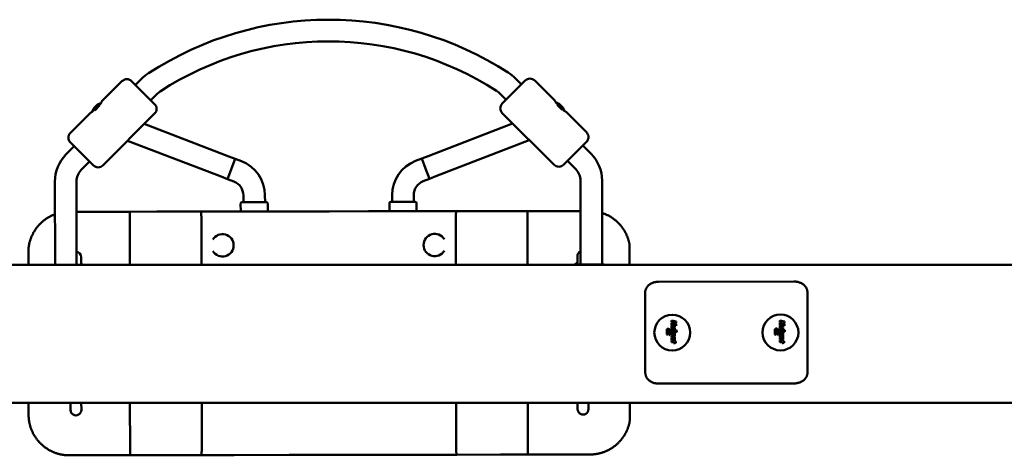
# Model space of a CAD drawing. Extents: x -8794 to -4228, y -2882 to 5867.
# Drawn here: x -6116 to -5388, y 1937 to 2259 of the extents above; entities that cross this region are included whole.
import ezdxf

# ---------------------------------------------------------------- set-up
doc = ezdxf.new("R2010")
doc.units = 0
doc.header["$LTSCALE"] = 30
doc.header["$MEASUREMENT"] = 0
doc.layers.get('0').update_dxf_attribs({"linetype": 'CONTINUOUS'})
doc.layers.add('Viditelná (ISO)', color=7, linetype='CONTINUOUS', lineweight=50)

# ---------------------------------------------------------------- blocks, each defined once
blk = doc.blocks.new('A$C684939C7')
at = {"layer": 'Viditelná (ISO)'}
for p, q in [((1215.11, 898.82), (1200.28, 883.94)), ((1222.18, 898.83), (1239.18, 881.88)), ((1225.01, 896), (1229.36, 900.36)), ((1496.32, 882.27), (1513.27, 899.26)), ((1506.09, 900.77), (1510.44, 896.43)), ((1535.21, 884.45), (1520.34, 899.27)), ((1236.34, 884.71), (1240.69, 889.06)), ((1494.79, 889.44), (1499.15, 885.1)), ((1193.08, 876.08), (1199.65, 882.67)), ((1197.72, 881.88), (1197.71, 881.87)), ((1535.85, 883.17), (1542.43, 876.61)), ((1536.91, 881.34), (1540.6, 877.66)), ((1537.79, 882.38), (1537.78, 882.39)), ((1539.3, 881.34), (1539.29, 881.33)), ((1191.81, 875.45), (1176.98, 860.58)), ((1193.88, 878.03), (1193.87, 878.02)), ((1194.91, 879.54), (1194.93, 879.53)), ((1194.92, 877.15), (1198.59, 880.83)), ((1195.32, 879.92), (1195.56, 879.72)), ((1196.13, 880.28), (1195.46, 879.61)), ((1195.82, 880.42), (1196.02, 880.18)), ((1196.2, 880.83), (1196.21, 880.81)), ((1239.19, 874.81), (1201.06, 836.57)), ((1534.57, 837.07), (1496.33, 875.2)), ((1540.05, 880.13), (1539.38, 880.8)), ((1539.68, 880.93), (1539.48, 880.69)), ((1540.18, 880.43), (1539.94, 880.23)), ((1540.59, 880.06), (1540.58, 880.04)), ((1541.64, 878.54), (1541.63, 878.55)), ((1558.58, 861.15), (1543.71, 875.97)), ((1294.19, 843.22), (1231.63, 867.23)), ((1503.92, 867.64), (1441.43, 843.44)), ((1193.99, 836.56), (1176.99, 853.5)), ((1219.27, 854.83), (1288.46, 828.28)), ((1447.2, 828.52), (1516.31, 855.28)), ((1558.59, 854.08), (1541.65, 837.08)), ((1173.67, 844.51), (1179.83, 850.68)), ((1561.94, 845.09), (1555.77, 851.24)), ((1185, 833.21), (1191.16, 839.38)), ((1293.12, 826.49), (1298.86, 841.43)), ((1293.12, 826.49), (1298.86, 841.43)), ((1298.86, 841.43), (1294.19, 843.22)), ((1303.52, 839.64), (1298.86, 841.43)), ((1432.1, 839.83), (1436.76, 841.64)), ((1436.76, 841.64), (1441.43, 843.44)), ((1436.76, 841.64), (1439.65, 834.18)), ((1550.64, 833.76), (1544.47, 839.91)), ((1439.65, 834.18), (1442.54, 826.71)), ((1165.59, 763.08), (1165.5, 824.7)), ((1181.59, 763.08), (1181.5, 824.72)), ((1293.12, 826.49), (1288.46, 828.28)), ((1297.79, 824.7), (1293.12, 826.49)), ((1437.88, 824.91), (1442.54, 826.71)), ((1442.54, 826.72), (1447.2, 828.52)), ((1554.26, 763.26), (1554.17, 825.28)), ((1570.26, 763.28), (1570.17, 825.3)), ((1302.86, 808.48), (1302.87, 802.48)), ((1303.86, 809.48), (1321.86, 809.51)), ((1304.86, 809.49), (1304.85, 814.45)), ((1320.86, 809.51), (1320.85, 814.47)), ((1322.86, 808.51), (1322.87, 802.51)), ((1412.86, 808.65), (1412.87, 802.65)), ((1413.86, 809.65), (1431.86, 809.68)), ((1414.86, 809.65), (1414.85, 814.61)), ((1430.86, 809.67), (1430.85, 814.64)), ((1432.86, 808.68), (1432.87, 802.68)), ((1181.53, 802.3), (1220.76, 802.36)), ((1220.76, 802.36), (1240.92, 802.39)), ((1240.92, 802.39), (1273.18, 802.44)), ((1297.81, 802.48), (1273.18, 802.44)), ((1338.42, 802.54), (1297.81, 802.48)), ((1338.42, 802.54), (1367.42, 802.58)), ((1367.42, 802.58), (1367.87, 802.58)), ((1367.87, 802.58), (1368.31, 802.58)), ((1368.31, 802.58), (1397.32, 802.62)), ((1437.92, 802.68), (1397.32, 802.62)), ((1462.56, 802.72), (1437.92, 802.68)), ((1462.56, 802.72), (1494.81, 802.77)), ((1494.81, 802.77), (1514.97, 802.8)), ((1514.97, 802.8), (1554.2, 802.86)), ((1220.83, 797.36), (1220.88, 763.08)), ((1273.84, 797.44), (1273.89, 763.08)), ((1461.92, 797.72), (1461.97, 763.08)), ((1514.92, 797.8), (1514.97, 763.08)), ((1145.88, 772.25), (1145.89, 763.08)), ((1590.41, 777.7), (1590.43, 763.08)), ((1184.89, 763.08), (1184.88, 768.81)), ((1551.88, 769.36), (1551.89, 763.08)), ((1368.01, 763.08), (218.06, 763.08)), ((1368.01, 763.08), (2517.96, 763.08)), ((1571.26, 763.28), (1553.26, 763.26)), ((1711.95, 750.75), (1611.95, 750.6)), ((1602.05, 683.49), (1601.96, 742.37)), ((1721.96, 742.55), (1722.05, 683.67)), ((1625, 721.19), (1621.44, 721.9)), ((1621.44, 721.7), (1621.44, 721.9)), ((1621.44, 720.63), (1621.44, 721.7)), ((1625, 721.19), (1625, 720.99)), ((1625, 720.99), (1625, 719.92)), ((1705, 721.31), (1701.44, 722.02)), ((1701.44, 721.82), (1701.44, 722.02)), ((1701.44, 720.75), (1701.44, 721.82)), ((1705, 721.31), (1705, 721.11)), ((1705, 721.11), (1705, 720.04)), ((1617.96, 711.46), (1617.95, 714.11)), ((1617.95, 714.11), (1619.66, 712.71)), ((1617.97, 714.15), (1618.77, 713.99)), ((1618.13, 715.59), (1618.07, 715.5)), ((1618.32, 715.76), (1618.13, 715.59)), ((1618.55, 715.85), (1618.32, 715.76)), ((1618.83, 715.88), (1618.55, 715.85)), ((1618.71, 714.26), (1618.72, 714.36)), ((1618.72, 714.22), (1618.71, 714.26)), ((1618.72, 714.36), (1618.75, 714.44)), ((1618.72, 714.18), (1618.72, 714.22)), ((1618.73, 714.13), (1618.72, 714.18)), ((1618.74, 714.09), (1618.73, 714.13)), ((1618.75, 714.04), (1618.74, 714.09)), ((1618.75, 714.44), (1618.79, 714.5)), ((1618.77, 713.99), (1618.75, 714.04)), ((1618.79, 714.5), (1618.85, 714.54)), ((1619.19, 715.86), (1618.83, 715.88)), ((1618.85, 714.54), (1618.94, 714.56)), ((1618.94, 714.56), (1619.04, 714.57)), ((1619.04, 714.57), (1619.22, 714.56)), ((1619.52, 715.77), (1619.19, 715.86)), ((1619.22, 714.56), (1619.39, 714.51)), ((1619.39, 714.51), (1619.53, 714.43)), ((1619.8, 715.63), (1619.52, 715.77)), ((1619.53, 714.43), (1619.63, 714.33)), ((1619.63, 714.33), (1619.7, 714.22)), ((1619.68, 713.86), (1619.65, 713.82)), ((1619.65, 713.82), (1620.42, 713.66)), ((1619.66, 712.71), (1619.66, 713.53)), ((1619.66, 713.53), (1620.45, 713.38)), ((1619.69, 713.9), (1619.68, 713.86)), ((1619.7, 713.95), (1619.69, 713.9)), ((1619.7, 714.22), (1619.72, 714.09)), ((1619.71, 713.99), (1619.7, 713.95)), ((1619.72, 714.04), (1619.71, 713.99)), ((1619.72, 714.09), (1619.72, 714.04)), ((1620.05, 715.43), (1619.8, 715.63)), ((1620.26, 715.19), (1620.05, 715.43)), ((1620.4, 714.91), (1620.26, 715.19)), ((1620.49, 714.59), (1620.4, 714.91)), ((1620.42, 713.66), (1620.45, 713.76)), ((1620.45, 713.76), (1620.48, 713.85)), ((1620.48, 713.85), (1620.5, 713.95)), ((1620.52, 714.23), (1620.49, 714.59)), ((1620.5, 713.95), (1620.51, 714.05)), ((1620.51, 714.05), (1620.52, 714.14)), ((1620.52, 714.14), (1620.52, 714.23)), ((1623.06, 720.3), (1621.44, 720.63)), ((1621.44, 719.98), (1623.06, 720.3)), ((1621.44, 718.6), (1621.44, 719.98)), ((1623.36, 719.17), (1621.44, 718.6)), ((1621.45, 716.76), (1621.45, 717.56)), ((1621.45, 714.19), (1621.45, 715.35)), ((1621.45, 715.35), (1625.34, 714.57)), ((1625.34, 713.4), (1621.45, 714.19)), ((1621.55, 718.03), (1621.58, 718.09)), ((1621.65, 716.11), (1621.56, 716.27)), ((1621.58, 718.09), (1621.73, 718.26)), ((1621.85, 715.87), (1621.65, 716.11)), ((1621.73, 718.26), (1621.91, 718.37)), ((1621.78, 713.47), (1622, 713.54)), ((1622.12, 715.7), (1621.85, 715.87)), ((1621.91, 718.37), (1622.13, 718.41)), ((1622, 713.54), (1622.25, 713.57)), ((1622.45, 715.6), (1622.12, 715.7)), ((1622.13, 718.41), (1622.18, 718.41)), ((1622.18, 717.1), (1622.17, 717.04)), ((1622.17, 717.04), (1622.18, 716.98)), ((1622.18, 718.41), (1622.23, 718.4)), ((1622.19, 717.14), (1622.18, 717.1)), ((1622.18, 716.98), (1622.19, 716.92)), ((1622.21, 717.18), (1622.19, 717.14)), ((1622.19, 716.92), (1622.22, 716.87)), ((1622.24, 717.21), (1622.21, 717.18)), ((1622.22, 716.87), (1622.26, 716.82)), ((1622.23, 718.4), (1622.28, 718.4)), ((1622.27, 717.23), (1622.24, 717.21)), ((1622.25, 713.57), (1622.61, 713.54)), ((1622.26, 716.82), (1622.31, 716.79)), ((1622.32, 717.23), (1622.27, 717.23)), ((1622.28, 718.4), (1622.33, 718.39)), ((1622.31, 716.79), (1622.36, 716.77)), ((1622.33, 717.23), (1622.32, 717.23)), ((1622.33, 718.39), (1622.39, 718.38)), ((1622.34, 717.23), (1622.33, 717.23)), ((1622.35, 717.23), (1622.34, 717.23)), ((1622.34, 717.23), (1622.34, 717.23)), ((1622.36, 717.23), (1622.35, 717.23)), ((1623.95, 716.91), (1622.36, 717.23)), ((1622.36, 717.23), (1622.36, 717.23)), ((1622.36, 716.77), (1623.95, 716.45)), ((1622.39, 718.38), (1622.45, 718.37)), ((1622.45, 718.37), (1623.94, 718.07)), ((1623.95, 715.29), (1622.45, 715.6)), ((1622.61, 713.54), (1622.95, 713.47)), ((1625.01, 717.91), (1623.36, 719.17)), ((1623.52, 720.21), (1625.01, 719.21)), ((1625, 719.92), (1623.52, 720.21)), ((1623.94, 718.07), (1623.95, 716.91)), ((1623.95, 716.45), (1623.95, 715.29)), ((1625.01, 719.21), (1625.01, 717.91)), ((1625.34, 714.57), (1625.34, 713.4)), ((1697.96, 711.58), (1697.95, 714.23)), ((1697.95, 714.23), (1699.66, 712.83)), ((1697.97, 714.27), (1698.77, 714.11)), ((1698.13, 715.71), (1698.07, 715.62)), ((1698.32, 715.88), (1698.13, 715.71)), ((1698.55, 715.97), (1698.32, 715.88)), ((1698.83, 716), (1698.55, 715.97)), ((1698.71, 714.38), (1698.72, 714.48)), ((1698.72, 714.34), (1698.71, 714.38)), ((1698.72, 714.48), (1698.75, 714.56)), ((1698.72, 714.3), (1698.72, 714.34)), ((1698.73, 714.25), (1698.72, 714.3)), ((1698.74, 714.2), (1698.73, 714.25)), ((1698.75, 714.16), (1698.74, 714.2)), ((1698.75, 714.56), (1698.79, 714.62)), ((1698.77, 714.11), (1698.75, 714.16)), ((1698.79, 714.62), (1698.85, 714.66)), ((1699.19, 715.98), (1698.83, 716)), ((1698.85, 714.66), (1698.94, 714.68)), ((1698.94, 714.68), (1699.04, 714.69)), ((1699.04, 714.69), (1699.22, 714.68)), ((1699.52, 715.89), (1699.19, 715.98)), ((1699.22, 714.68), (1699.39, 714.63)), ((1699.39, 714.63), (1699.53, 714.55)), ((1699.8, 715.75), (1699.52, 715.89)), ((1699.53, 714.55), (1699.63, 714.45)), ((1699.63, 714.45), (1699.7, 714.34)), ((1699.68, 713.98), (1699.65, 713.94)), ((1699.65, 713.94), (1700.42, 713.78)), ((1699.66, 712.83), (1699.66, 713.65)), ((1699.66, 713.65), (1700.45, 713.49)), ((1699.69, 714.02), (1699.68, 713.98)), ((1699.7, 714.07), (1699.69, 714.02)), ((1699.7, 714.34), (1699.72, 714.21)), ((1699.71, 714.11), (1699.7, 714.07)), ((1699.72, 714.16), (1699.71, 714.11)), ((1699.72, 714.21), (1699.72, 714.16)), ((1700.05, 715.55), (1699.8, 715.75)), ((1700.26, 715.31), (1700.05, 715.55)), ((1700.4, 715.03), (1700.26, 715.31)), ((1700.49, 714.71), (1700.4, 715.03)), ((1700.42, 713.78), (1700.45, 713.88)), ((1700.45, 713.88), (1700.48, 713.97)), ((1700.48, 713.97), (1700.5, 714.07)), ((1700.52, 714.35), (1700.49, 714.71)), ((1700.5, 714.07), (1700.51, 714.16)), ((1700.51, 714.16), (1700.52, 714.26)), ((1700.52, 714.26), (1700.52, 714.35)), ((1703.06, 720.42), (1701.44, 720.75)), ((1701.44, 720.1), (1703.06, 720.42)), ((1701.44, 718.71), (1701.44, 720.1)), ((1703.36, 719.29), (1701.44, 718.71)), ((1701.45, 716.88), (1701.45, 717.68)), ((1701.45, 714.31), (1701.45, 715.47)), ((1701.45, 715.47), (1705.34, 714.69)), ((1705.34, 713.52), (1701.45, 714.31)), ((1701.55, 718.15), (1701.58, 718.21)), ((1701.65, 716.23), (1701.56, 716.39)), ((1701.58, 718.21), (1701.73, 718.38)), ((1701.61, 713.47), (1701.78, 713.59)), ((1701.85, 715.99), (1701.65, 716.23)), ((1701.73, 718.38), (1701.91, 718.49)), ((1701.78, 713.59), (1702, 713.66)), ((1702.12, 715.82), (1701.85, 715.99)), ((1701.91, 718.49), (1702.13, 718.53)), ((1702, 713.66), (1702.25, 713.69)), ((1702.45, 715.72), (1702.12, 715.82)), ((1702.13, 718.53), (1702.18, 718.53)), ((1702.18, 717.22), (1702.17, 717.16)), ((1702.17, 717.16), (1702.18, 717.1)), ((1702.18, 718.53), (1702.23, 718.52)), ((1702.19, 717.26), (1702.18, 717.22)), ((1702.18, 717.1), (1702.19, 717.04)), ((1702.21, 717.3), (1702.19, 717.26)), ((1702.19, 717.04), (1702.22, 716.98)), ((1702.24, 717.33), (1702.21, 717.3)), ((1702.22, 716.98), (1702.26, 716.94)), ((1702.23, 718.52), (1702.28, 718.52)), ((1702.27, 717.35), (1702.24, 717.33)), ((1702.25, 713.69), (1702.61, 713.66)), ((1702.26, 716.94), (1702.31, 716.91)), ((1702.32, 717.35), (1702.27, 717.35)), ((1702.28, 718.52), (1702.33, 718.51)), ((1702.31, 716.91), (1702.36, 716.89)), ((1702.33, 717.35), (1702.32, 717.35)), ((1702.33, 718.51), (1702.39, 718.5)), ((1702.34, 717.35), (1702.33, 717.35)), ((1702.35, 717.35), (1702.34, 717.35)), ((1702.34, 717.35), (1702.34, 717.35)), ((1702.36, 717.35), (1702.35, 717.35)), ((1703.95, 717.03), (1702.36, 717.35)), ((1702.36, 717.35), (1702.36, 717.35)), ((1702.36, 716.89), (1703.95, 716.57)), ((1702.39, 718.5), (1702.45, 718.49)), ((1702.45, 718.49), (1703.94, 718.19)), ((1703.95, 715.41), (1702.45, 715.72)), ((1702.61, 713.66), (1702.95, 713.59)), ((1702.95, 713.59), (1703.25, 713.47)), ((1705.01, 718.03), (1703.36, 719.29)), ((1703.52, 720.33), (1705.01, 719.33)), ((1705, 720.04), (1703.52, 720.33)), ((1703.94, 718.19), (1703.95, 717.03)), ((1703.95, 716.57), (1703.95, 715.41)), ((1705.01, 719.33), (1705.01, 718.03)), ((1705.34, 714.69), (1705.34, 713.52)), ((1618.78, 711.29), (1617.96, 711.46)), ((1620.45, 710.87), (1618.78, 712.23)), ((1618.78, 712.23), (1618.78, 711.29)), ((1620.45, 713.38), (1620.45, 710.87)), ((1621.45, 712.5), (1621.45, 712.96)), ((1621.46, 710.84), (1621.45, 711.99)), ((1621.45, 711.99), (1621.73, 711.94)), ((1623.96, 710.33), (1621.46, 710.84)), ((1621.46, 710.4), (1621.46, 709.25)), ((1623.96, 709.9), (1621.46, 710.4)), ((1621.46, 709.25), (1622.92, 708.95)), ((1621.46, 708.83), (1621.46, 707.68)), ((1622.93, 708.54), (1621.46, 708.83)), ((1621.46, 707.68), (1623.09, 707.35)), ((1621.46, 706.11), (1621.46, 707.07)), ((1621.46, 707.07), (1623.17, 706.72)), ((1621.62, 712.08), (1621.54, 712.2)), ((1621.57, 713.31), (1621.61, 713.35)), ((1621.61, 713.35), (1621.78, 713.47)), ((1621.73, 711.94), (1621.62, 712.08)), ((1622.17, 712.15), (1622.18, 712.22)), ((1622.19, 712.05), (1622.17, 712.15)), ((1622.18, 712.22), (1622.2, 712.27)), ((1622.27, 711.95), (1622.19, 712.05)), ((1622.2, 712.27), (1622.24, 712.31)), ((1622.24, 712.31), (1622.3, 712.34)), ((1622.4, 711.86), (1622.27, 711.95)), ((1622.3, 712.34), (1622.38, 712.36)), ((1622.38, 712.36), (1622.46, 712.37)), ((1622.57, 711.79), (1622.4, 711.86)), ((1622.46, 712.37), (1622.67, 712.35)), ((1622.75, 711.75), (1622.57, 711.79)), ((1622.67, 712.35), (1622.85, 712.31)), ((1622.96, 711.73), (1622.75, 711.75)), ((1622.85, 712.31), (1623.01, 712.24)), ((1622.92, 708.95), (1623, 708.93)), ((1622.94, 708.54), (1622.93, 708.54)), ((1622.95, 708.53), (1622.94, 708.54)), ((1622.95, 713.47), (1623.25, 713.35)), ((1622.96, 708.53), (1622.95, 708.53)), ((1623.04, 711.74), (1622.96, 711.73)), ((1622.99, 708.53), (1622.96, 708.53)), ((1623.01, 708.52), (1622.99, 708.53)), ((1623, 708.93), (1623.06, 708.91)), ((1623.01, 712.24), (1623.14, 712.15)), ((1623.02, 708.52), (1623.01, 708.52)), ((1623.06, 708.53), (1623.02, 708.52)), ((1623.12, 711.76), (1623.04, 711.74)), ((1623.06, 708.91), (1623.1, 708.87)), ((1623.1, 708.55), (1623.06, 708.53)), ((1623.09, 707.35), (1623.17, 707.33)), ((1623.1, 708.87), (1623.14, 708.82)), ((1623.13, 708.57), (1623.1, 708.55)), ((1623.17, 711.79), (1623.12, 711.76)), ((1623.15, 708.61), (1623.13, 708.57)), ((1623.14, 712.15), (1623.22, 712.05)), ((1623.14, 708.82), (1623.16, 708.77)), ((1623.16, 708.66), (1623.15, 708.61)), ((1623.16, 708.77), (1623.17, 708.71)), ((1623.17, 708.71), (1623.16, 708.66)), ((1623.21, 711.83), (1623.17, 711.79)), ((1623.17, 707.33), (1623.24, 707.32)), ((1623.17, 707.11), (1623.96, 706.95)), ((1623.17, 706.72), (1623.17, 707.11)), ((1623.23, 711.88), (1623.21, 711.83)), ((1623.22, 712.05), (1623.24, 711.94)), ((1623.24, 711.94), (1623.23, 711.88)), ((1623.24, 707.32), (1623.3, 707.31)), ((1623.25, 713.35), (1623.52, 713.18)), ((1623.3, 707.31), (1623.35, 707.31)), ((1623.35, 707.31), (1623.4, 707.31)), ((1623.4, 707.31), (1623.44, 707.31)), ((1623.44, 707.31), (1623.61, 707.33)), ((1623.52, 713.18), (1623.8, 712.91)), ((1623.61, 707.33), (1623.74, 707.4)), ((1623.79, 711.64), (1623.68, 711.54)), ((1623.68, 711.54), (1623.95, 711.48)), ((1623.7, 708.91), (1623.96, 708.86)), ((1623.79, 708.79), (1623.7, 708.91)), ((1623.74, 707.4), (1623.86, 707.51)), ((1623.88, 711.74), (1623.79, 711.64)), ((1623.87, 708.67), (1623.79, 708.79)), ((1623.8, 712.91), (1623.97, 712.59)), ((1623.86, 707.51), (1623.94, 707.67)), ((1623.93, 708.53), (1623.87, 708.67)), ((1623.94, 711.84), (1623.88, 711.74)), ((1623.97, 708.39), (1623.93, 708.53)), ((1623.99, 711.96), (1623.94, 711.84)), ((1623.94, 707.67), (1623.99, 707.86)), ((1623.95, 711.48), (1623.96, 710.33)), ((1623.96, 708.86), (1623.96, 709.9)), ((1623.96, 706.95), (1623.96, 706.56)), ((1623.96, 706.56), (1624.7, 706.42)), ((1623.97, 712.59), (1624.02, 712.23)), ((1623.99, 708.24), (1623.97, 708.39)), ((1624.01, 712.09), (1623.99, 711.96)), ((1624, 708.09), (1623.99, 708.24)), ((1623.99, 707.86), (1624, 708.09)), ((1624.02, 712.23), (1624.01, 712.09)), ((1624.7, 706.42), (1624.7, 705.45)), ((1698.78, 711.41), (1697.96, 711.58)), ((1700.45, 710.99), (1698.78, 712.35)), ((1698.78, 712.35), (1698.78, 711.41)), ((1700.45, 713.49), (1700.45, 710.99)), ((1701.45, 712.62), (1701.45, 713.08)), ((1701.46, 710.96), (1701.45, 712.11)), ((1701.45, 712.11), (1701.73, 712.06)), ((1703.96, 710.45), (1701.46, 710.96)), ((1701.46, 710.52), (1701.46, 709.37)), ((1703.96, 710.02), (1701.46, 710.52)), ((1701.46, 709.37), (1702.92, 709.07)), ((1701.46, 708.95), (1701.46, 707.8)), ((1702.93, 708.66), (1701.46, 708.95)), ((1701.46, 707.8), (1703.09, 707.47)), ((1701.46, 706.23), (1701.46, 707.19)), ((1701.46, 707.19), (1703.17, 706.84)), ((1701.62, 712.2), (1701.54, 712.32)), ((1701.57, 713.43), (1701.61, 713.47)), ((1701.73, 712.06), (1701.62, 712.2)), ((1702.17, 712.27), (1702.18, 712.34)), ((1702.19, 712.16), (1702.17, 712.27)), ((1702.18, 712.34), (1702.2, 712.39)), ((1702.27, 712.07), (1702.19, 712.16)), ((1702.2, 712.39), (1702.24, 712.43)), ((1702.24, 712.43), (1702.3, 712.46)), ((1702.4, 711.98), (1702.27, 712.07)), ((1702.3, 712.46), (1702.38, 712.48)), ((1702.38, 712.48), (1702.46, 712.49)), ((1702.57, 711.91), (1702.4, 711.98)), ((1702.46, 712.49), (1702.67, 712.47)), ((1702.75, 711.87), (1702.57, 711.91)), ((1702.67, 712.47), (1702.85, 712.43)), ((1702.96, 711.85), (1702.75, 711.87)), ((1702.85, 712.43), (1703.01, 712.36)), ((1702.92, 709.07), (1703, 709.05)), ((1702.94, 708.66), (1702.93, 708.66)), ((1702.95, 708.65), (1702.94, 708.66)), ((1702.96, 708.65), (1702.95, 708.65)), ((1703.04, 711.86), (1702.96, 711.85)), ((1702.99, 708.65), (1702.96, 708.65)), ((1703.01, 708.64), (1702.99, 708.65)), ((1703, 709.05), (1703.06, 709.03)), ((1703.01, 712.36), (1703.14, 712.27)), ((1703.02, 708.64), (1703.01, 708.64)), ((1703.06, 708.65), (1703.02, 708.64)), ((1703.12, 711.88), (1703.04, 711.86)), ((1703.06, 709.03), (1703.1, 708.99)), ((1703.1, 708.67), (1703.06, 708.65)), ((1703.09, 707.47), (1703.17, 707.45)), ((1703.1, 708.99), (1703.14, 708.94)), ((1703.13, 708.69), (1703.1, 708.67)), ((1703.17, 711.91), (1703.12, 711.88)), ((1703.15, 708.73), (1703.13, 708.69)), ((1703.14, 712.27), (1703.22, 712.17)), ((1703.14, 708.94), (1703.16, 708.89)), ((1703.16, 708.78), (1703.15, 708.73)), ((1703.16, 708.89), (1703.17, 708.83)), ((1703.17, 708.83), (1703.16, 708.78)), ((1703.21, 711.95), (1703.17, 711.91)), ((1703.17, 707.45), (1703.24, 707.44)), ((1703.17, 707.23), (1703.96, 707.07)), ((1703.17, 706.84), (1703.17, 707.23)), ((1703.23, 712), (1703.21, 711.95)), ((1703.22, 712.17), (1703.24, 712.06)), ((1703.24, 712.06), (1703.23, 712)), ((1703.24, 707.44), (1703.3, 707.43)), ((1703.25, 713.47), (1703.52, 713.3)), ((1703.3, 707.43), (1703.35, 707.43)), ((1703.35, 707.43), (1703.4, 707.43)), ((1703.4, 707.43), (1703.44, 707.43)), ((1703.44, 707.43), (1703.61, 707.45)), ((1703.52, 713.3), (1703.8, 713.03)), ((1703.61, 707.45), (1703.74, 707.52)), ((1703.79, 711.76), (1703.68, 711.66)), ((1703.68, 711.66), (1703.95, 711.6)), ((1703.7, 709.03), (1703.96, 708.98)), ((1703.79, 708.91), (1703.7, 709.03)), ((1703.74, 707.52), (1703.86, 707.63)), ((1703.88, 711.86), (1703.79, 711.76)), ((1703.87, 708.79), (1703.79, 708.91)), ((1703.8, 713.03), (1703.97, 712.71)), ((1703.86, 707.63), (1703.94, 707.79)), ((1703.93, 708.65), (1703.87, 708.79)), ((1703.94, 711.96), (1703.88, 711.86)), ((1703.97, 708.51), (1703.93, 708.65)), ((1703.99, 712.08), (1703.94, 711.96)), ((1703.94, 707.79), (1703.99, 707.98)), ((1703.95, 711.6), (1703.96, 710.45)), ((1703.96, 708.98), (1703.96, 710.02)), ((1703.96, 707.07), (1703.96, 706.68)), ((1703.96, 706.68), (1704.7, 706.54)), ((1703.97, 712.71), (1704.02, 712.35)), ((1703.99, 708.36), (1703.97, 708.51)), ((1704.01, 712.21), (1703.99, 712.08)), ((1704, 708.21), (1703.99, 708.36)), ((1703.99, 707.98), (1704, 708.21)), ((1704.02, 712.35), (1704.01, 712.21)), ((1704.7, 706.54), (1704.7, 705.57)), ((1621.46, 705.9), (1621.46, 706.11)), ((1621.46, 705.9), (1623.17, 705.55)), ((1623.17, 705.34), (1623.17, 705.76)), ((1623.17, 705.14), (1623.17, 705.34)), ((1623.17, 705.14), (1623.96, 704.98)), ((1623.96, 705.6), (1623.96, 705.18)), ((1623.96, 705.39), (1624.7, 705.25)), ((1623.96, 705.18), (1623.96, 704.98)), ((1624.7, 705.45), (1624.7, 705.25)), ((1701.46, 706.02), (1701.46, 706.23)), ((1701.46, 706.02), (1703.17, 705.67)), ((1703.17, 705.46), (1703.17, 705.88)), ((1703.17, 705.26), (1703.17, 705.46)), ((1703.17, 705.26), (1703.96, 705.1)), ((1703.96, 705.72), (1703.96, 705.3)), ((1703.96, 705.51), (1704.7, 705.37)), ((1703.96, 705.3), (1703.96, 705.1)), ((1704.7, 705.57), (1704.7, 705.37)), ((1712.06, 675.44), (1612.06, 675.29)), ((1368.01, 661.08), (218.06, 661.08)), ((1146.04, 661.08), (1146.06, 652.25)), ((1177.04, 661.08), (1177.05, 655.79)), ((1185.05, 655.81), (1185.04, 661.08)), ((1221.03, 661.08), (1221.08, 627.36)), ((1274.04, 661.08), (1274.09, 627.44)), ((1368.01, 661.08), (2517.96, 661.08)), ((1462.12, 661.08), (1462.17, 627.72)), ((1515.13, 661.08), (1515.18, 627.8)), ((1552.04, 661.08), (1552.05, 656.36)), ((1560.05, 656.37), (1560.04, 661.08)), ((1590.58, 661.08), (1590.6, 648.12)), ((1221.03, 622.36), (1176.1, 622.29)), ((1241.19, 622.39), (1221.03, 622.36)), ((1273.45, 622.44), (1241.19, 622.39)), ((1273.45, 622.44), (1298.08, 622.48)), ((1298.08, 622.48), (1338.69, 622.54)), ((1367.69, 622.58), (1338.69, 622.54)), ((1368.14, 622.58), (1367.69, 622.58)), ((1368.58, 622.58), (1368.14, 622.58)), ((1397.59, 622.62), (1368.58, 622.58)), ((1397.59, 622.62), (1438.19, 622.68)), ((1438.19, 622.68), (1462.83, 622.72)), ((1495.08, 622.77), (1462.83, 622.72)), ((1515.24, 622.8), (1495.08, 622.77)), ((1561.1, 622.87), (1515.24, 622.8))]:
    blk.add_line(p, q, dxfattribs=at)
at = {"layer": 'Viditelná (ISO)', "flags": 128}
for points in [[(1196.21, 880.83), (1196.2, 880.83), (1196.2, 880.83), (1196.2, 880.83), (1196.2, 880.83), (1196.2, 880.84), (1196.21, 880.85), (1196.21, 880.85), (1196.22, 880.86), (1196.23, 880.87), (1196.24, 880.88), (1196.25, 880.9), (1196.27, 880.91), (1196.29, 880.92), (1196.3, 880.94), (1196.32, 880.96), (1196.34, 880.97), (1196.36, 880.99), (1196.39, 881.01), (1196.41, 881.03), (1196.43, 881.05), (1196.46, 881.07), (1196.48, 881.08), (1196.51, 881.1), (1196.53, 881.12)], [(1199.6, 882.66), (1199.71, 882.88), (1199.81, 883.08), (1199.89, 883.25), (1199.96, 883.39), (1200.01, 883.5), (1200.05, 883.59), (1200.07, 883.63), (1200.08, 883.65)], [(1200.08, 883.65), (1200.17, 883.81), (1200.28, 883.94)], [(1535.21, 884.45), (1535.33, 884.31), (1535.41, 884.15)], [(1535.41, 884.15), (1535.42, 884.14), (1535.44, 884.09), (1535.48, 884.01), (1535.53, 883.89), (1535.6, 883.75), (1535.69, 883.58), (1535.78, 883.38), (1535.9, 883.16)], [(1538.97, 881.63), (1538.99, 881.62), (1539.02, 881.6), (1539.04, 881.58), (1539.07, 881.56), (1539.09, 881.54), (1539.12, 881.52), (1539.14, 881.5), (1539.16, 881.49), (1539.18, 881.47), (1539.2, 881.45), (1539.22, 881.44), (1539.23, 881.42), (1539.25, 881.41), (1539.26, 881.4), (1539.27, 881.39), (1539.28, 881.37), (1539.29, 881.37), (1539.3, 881.36), (1539.3, 881.35), (1539.3, 881.35), (1539.3, 881.34), (1539.3, 881.34), (1539.3, 881.34), (1539.29, 881.34)], [(1539.36, 881.28), (1539.38, 881.26), (1539.4, 881.24), (1539.43, 881.22), (1539.45, 881.2), (1539.47, 881.18), (1539.49, 881.16), (1539.52, 881.14), (1539.54, 881.12), (1539.56, 881.1), (1539.58, 881.08), (1539.59, 881.06), (1539.61, 881.05), (1539.62, 881.03), (1539.64, 881.02), (1539.65, 881), (1539.66, 880.99), (1539.67, 880.97), (1539.67, 880.96), (1539.68, 880.95), (1539.68, 880.95), (1539.68, 880.94), (1539.68, 880.94), (1539.68, 880.93), (1539.67, 880.93)], [(1192.1, 875.65), (1192.12, 875.66), (1192.17, 875.68), (1192.25, 875.72), (1192.36, 875.77), (1192.5, 875.84), (1192.67, 875.92), (1192.87, 876.02), (1193.1, 876.14)], [(1194.62, 879.21), (1194.64, 879.23), (1194.66, 879.25), (1194.68, 879.28), (1194.7, 879.3), (1194.72, 879.33), (1194.73, 879.35), (1194.75, 879.37), (1194.77, 879.4), (1194.79, 879.42), (1194.8, 879.43), (1194.82, 879.45), (1194.83, 879.47), (1194.85, 879.48), (1194.86, 879.5), (1194.87, 879.51), (1194.88, 879.52), (1194.89, 879.53), (1194.9, 879.53), (1194.9, 879.54), (1194.91, 879.54), (1194.91, 879.54), (1194.91, 879.54), (1194.91, 879.53), (1194.91, 879.53)], [(1194.97, 879.59), (1194.99, 879.62), (1195.01, 879.64), (1195.03, 879.66), (1195.05, 879.68), (1195.07, 879.71), (1195.09, 879.73), (1195.11, 879.75), (1195.13, 879.77), (1195.15, 879.79), (1195.17, 879.81), (1195.19, 879.83), (1195.21, 879.85), (1195.22, 879.86), (1195.24, 879.87), (1195.25, 879.88), (1195.27, 879.89), (1195.28, 879.9), (1195.29, 879.91), (1195.3, 879.91), (1195.31, 879.92), (1195.31, 879.92), (1195.32, 879.92), (1195.32, 879.91), (1195.32, 879.91)], [(1195.46, 879.6), (1195.46, 879.6), (1195.46, 879.6), (1195.46, 879.61), (1195.46, 879.61), (1195.46, 879.61), (1195.46, 879.61), (1195.46, 879.61), (1195.46, 879.61), (1195.46, 879.61), (1195.46, 879.61), (1195.46, 879.61), (1195.46, 879.61), (1195.46, 879.61), (1195.46, 879.61), (1195.46, 879.61), (1195.46, 879.61), (1195.46, 879.61), (1195.46, 879.61), (1195.46, 879.61), (1195.46, 879.61), (1195.46, 879.61), (1195.46, 879.61), (1195.46, 879.61), (1195.46, 879.61)], [(1195.83, 880.42), (1195.82, 880.42), (1195.82, 880.42), (1195.82, 880.43), (1195.82, 880.43), (1195.82, 880.44), (1195.83, 880.45), (1195.84, 880.46), (1195.84, 880.47), (1195.85, 880.49), (1195.87, 880.5), (1195.88, 880.52), (1195.89, 880.53), (1195.91, 880.55), (1195.93, 880.57), (1195.95, 880.59), (1195.97, 880.61), (1195.99, 880.63), (1196.01, 880.65), (1196.03, 880.67), (1196.05, 880.69), (1196.08, 880.71), (1196.1, 880.73), (1196.12, 880.75), (1196.15, 880.77)], [(1196.13, 880.28), (1196.13, 880.28), (1196.13, 880.28), (1196.13, 880.28), (1196.13, 880.28), (1196.13, 880.28), (1196.13, 880.28), (1196.13, 880.28), (1196.13, 880.28), (1196.13, 880.28), (1196.13, 880.28), (1196.13, 880.28), (1196.13, 880.28), (1196.13, 880.28), (1196.13, 880.28), (1196.13, 880.28), (1196.13, 880.28), (1196.13, 880.28), (1196.13, 880.28), (1196.13, 880.28), (1196.13, 880.28), (1196.13, 880.28), (1196.13, 880.28), (1196.13, 880.28), (1196.14, 880.28)], [(1539.37, 880.79), (1539.37, 880.79), (1539.37, 880.79), (1539.37, 880.79), (1539.37, 880.79), (1539.37, 880.79), (1539.37, 880.8), (1539.37, 880.8), (1539.37, 880.8), (1539.37, 880.8), (1539.37, 880.8), (1539.37, 880.8), (1539.37, 880.8), (1539.37, 880.8), (1539.37, 880.8), (1539.38, 880.8), (1539.38, 880.8), (1539.38, 880.8), (1539.38, 880.8), (1539.38, 880.8), (1539.38, 880.8), (1539.38, 880.8), (1539.38, 880.8), (1539.38, 880.8), (1539.38, 880.8)], [(1540.05, 880.13), (1540.05, 880.13), (1540.05, 880.13), (1540.05, 880.13), (1540.05, 880.13), (1540.05, 880.13), (1540.05, 880.13), (1540.05, 880.13), (1540.05, 880.13), (1540.05, 880.13), (1540.05, 880.13), (1540.05, 880.13), (1540.05, 880.13), (1540.05, 880.13), (1540.05, 880.12), (1540.05, 880.12), (1540.05, 880.12), (1540.05, 880.12), (1540.05, 880.12), (1540.05, 880.12), (1540.04, 880.12), (1540.04, 880.12), (1540.04, 880.12), (1540.04, 880.12), (1540.04, 880.12)], [(1540.18, 880.43), (1540.18, 880.43), (1540.18, 880.43), (1540.19, 880.43), (1540.2, 880.43), (1540.2, 880.43), (1540.21, 880.43), (1540.22, 880.42), (1540.24, 880.41), (1540.25, 880.4), (1540.26, 880.39), (1540.28, 880.38), (1540.3, 880.36), (1540.31, 880.35), (1540.33, 880.33), (1540.35, 880.31), (1540.37, 880.29), (1540.39, 880.27), (1540.41, 880.25), (1540.43, 880.22), (1540.45, 880.2), (1540.47, 880.18), (1540.49, 880.16), (1540.51, 880.13), (1540.53, 880.11)], [(1540.59, 880.05), (1540.59, 880.05), (1540.59, 880.05), (1540.59, 880.06), (1540.6, 880.06), (1540.6, 880.05), (1540.61, 880.05), (1540.62, 880.04), (1540.63, 880.04), (1540.64, 880.02), (1540.65, 880.01), (1540.66, 880), (1540.67, 879.99), (1540.69, 879.97), (1540.7, 879.95), (1540.72, 879.93), (1540.74, 879.91), (1540.75, 879.89), (1540.77, 879.87), (1540.79, 879.84), (1540.81, 879.82), (1540.83, 879.8), (1540.85, 879.77), (1540.87, 879.75), (1540.88, 879.72)], [(1542.42, 876.66), (1542.64, 876.54), (1542.84, 876.45), (1543.01, 876.36), (1543.16, 876.3), (1543.27, 876.24), (1543.35, 876.21), (1543.4, 876.18), (1543.41, 876.18)], [(1543.41, 876.18), (1543.57, 876.09), (1543.71, 875.97)], [(1220.76, 802.36), (1220.77, 802.35), (1220.77, 802.32), (1220.77, 802.26), (1220.78, 802.19), (1220.78, 802.09), (1220.79, 801.98), (1220.79, 801.84), (1220.79, 801.69), (1220.8, 801.52), (1220.8, 801.33), (1220.8, 801.12), (1220.81, 800.9), (1220.81, 800.66), (1220.81, 800.4), (1220.82, 800.14), (1220.82, 799.86), (1220.82, 799.57), (1220.82, 799.27), (1220.82, 798.97), (1220.83, 798.65), (1220.83, 798.34), (1220.83, 798.01), (1220.83, 797.69), (1220.83, 797.36)], [(1273.18, 802.44), (1273.22, 802.43), (1273.27, 802.4), (1273.31, 802.34), (1273.35, 802.27), (1273.39, 802.17), (1273.43, 802.06), (1273.47, 801.92), (1273.51, 801.77), (1273.54, 801.6), (1273.58, 801.41), (1273.61, 801.2), (1273.64, 800.97), (1273.67, 800.74), (1273.7, 800.48), (1273.72, 800.22), (1273.75, 799.94), (1273.77, 799.65), (1273.78, 799.35), (1273.8, 799.05), (1273.81, 798.73), (1273.82, 798.41), (1273.83, 798.09), (1273.83, 797.77), (1273.84, 797.44)], [(1462.56, 802.72), (1462.51, 802.71), (1462.47, 802.68), (1462.43, 802.63), (1462.39, 802.55), (1462.35, 802.46), (1462.31, 802.34), (1462.27, 802.21), (1462.23, 802.05), (1462.2, 801.88), (1462.16, 801.69), (1462.13, 801.48), (1462.1, 801.26), (1462.07, 801.02), (1462.04, 800.76), (1462.02, 800.5), (1462, 800.22), (1461.98, 799.93), (1461.96, 799.63), (1461.95, 799.33), (1461.94, 799.01), (1461.93, 798.7), (1461.92, 798.37), (1461.92, 798.05), (1461.92, 797.72)], [(1514.97, 802.8), (1514.97, 802.79), (1514.97, 802.76), (1514.96, 802.7), (1514.96, 802.63), (1514.96, 802.53), (1514.95, 802.42), (1514.95, 802.28), (1514.94, 802.13), (1514.94, 801.96), (1514.94, 801.77), (1514.94, 801.56), (1514.93, 801.34), (1514.93, 801.1), (1514.93, 800.84), (1514.93, 800.58), (1514.93, 800.3), (1514.92, 800.01), (1514.92, 799.71), (1514.92, 799.41), (1514.92, 799.09), (1514.92, 798.78), (1514.92, 798.45), (1514.92, 798.13), (1514.92, 797.8)], [(1585.28, 790.32), (1584.98, 790.72), (1584.68, 791.12), (1584.37, 791.52), (1584.06, 791.91), (1583.74, 792.29), (1583.41, 792.67), (1583.08, 793.04), (1582.74, 793.41), (1582.39, 793.77), (1582.04, 794.13), (1581.68, 794.48), (1581.32, 794.82), (1580.95, 795.16), (1580.57, 795.5), (1580.19, 795.82), (1579.81, 796.14), (1579.42, 796.45), (1579.02, 796.76), (1578.62, 797.06), (1578.21, 797.35), (1577.8, 797.64), (1577.39, 797.92), (1576.97, 798.19), (1576.54, 798.45), (1576.12, 798.71), (1575.68, 798.96), (1575.25, 799.2), (1574.81, 799.44), (1574.36, 799.67), (1573.91, 799.89), (1573.46, 800.1), (1573.01, 800.31), (1572.55, 800.5), (1572.09, 800.7), (1571.62, 800.88), (1571.15, 801.05), (1570.68, 801.22), (1570.2, 801.38)], [(1165.54, 800.45), (1165.07, 800.28), (1164.61, 800.09), (1164.14, 799.9), (1163.69, 799.7), (1163.23, 799.5), (1162.78, 799.28), (1162.33, 799.06), (1161.89, 798.83), (1161.45, 798.59), (1161.01, 798.35), (1160.58, 798.1), (1160.15, 797.84), (1159.73, 797.57), (1159.31, 797.3), (1158.89, 797.02), (1158.48, 796.74), (1158.08, 796.44), (1157.68, 796.14), (1157.28, 795.84), (1156.89, 795.52), (1156.51, 795.2), (1156.13, 794.88), (1155.75, 794.54), (1155.38, 794.2), (1155.02, 793.86), (1154.66, 793.5), (1154.31, 793.14), (1153.96, 792.78), (1153.62, 792.41), (1153.29, 792.03), (1152.96, 791.65), (1152.64, 791.26), (1152.32, 790.87), (1152.01, 790.47), (1151.71, 790.07), (1151.42, 789.66), (1151.13, 789.25), (1150.85, 788.84), (1150.58, 788.42), (1150.31, 787.99)], [(1150.31, 787.99), (1150.05, 787.56), (1149.79, 787.12), (1149.55, 786.67), (1149.31, 786.23), (1149.08, 785.78), (1148.85, 785.32), (1148.64, 784.87), (1148.43, 784.41), (1148.23, 783.95), (1148.04, 783.49), (1147.86, 783.02), (1147.69, 782.55), (1147.52, 782.09), (1147.36, 781.62), (1147.21, 781.14), (1147.07, 780.67), (1146.94, 780.19), (1146.81, 779.71), (1146.69, 779.23), (1146.58, 778.75), (1146.48, 778.27), (1146.38, 777.78), (1146.3, 777.29), (1146.22, 776.8), (1146.15, 776.3), (1146.08, 775.8), (1146.03, 775.3), (1145.98, 774.8), (1145.94, 774.29), (1145.91, 773.79), (1145.89, 773.27), (1145.88, 772.76), (1145.88, 772.25)], [(1590.31, 778.66), (1590.29, 778.75), (1590.24, 779), (1590.17, 779.34), (1590.07, 779.75), (1589.97, 780.18), (1589.86, 780.6), (1589.74, 781.03), (1589.62, 781.47), (1589.48, 781.91), (1589.34, 782.35), (1589.18, 782.8), (1589.02, 783.25), (1588.85, 783.7), (1588.67, 784.15), (1588.49, 784.6), (1588.29, 785.05), (1588.09, 785.5), (1587.87, 785.95), (1587.65, 786.4), (1587.42, 786.84), (1587.18, 787.29), (1586.94, 787.73), (1586.68, 788.17), (1586.42, 788.6), (1586.15, 789.04), (1585.86, 789.47), (1585.58, 789.9), (1585.28, 790.32)], [(1601.96, 742.37), (1601.97, 742.79), (1602.01, 743.22), (1602.07, 743.64), (1602.15, 744.06), (1602.26, 744.47), (1602.39, 744.87), (1602.54, 745.26), (1602.72, 745.65), (1602.92, 746.03), (1603.15, 746.39), (1603.39, 746.75), (1603.65, 747.09), (1603.94, 747.41), (1604.24, 747.73), (1604.56, 748.03), (1604.9, 748.31), (1605.26, 748.58), (1605.63, 748.84), (1606.02, 749.08), (1606.42, 749.3), (1606.83, 749.5), (1607.26, 749.69), (1607.7, 749.86), (1608.15, 750.02), (1608.6, 750.15), (1609.06, 750.27), (1609.53, 750.37), (1610.01, 750.45), (1610.49, 750.52), (1610.98, 750.56), (1611.46, 750.59), (1611.95, 750.6)], [(1711.95, 750.75), (1712.44, 750.74), (1712.92, 750.71), (1713.41, 750.67), (1713.89, 750.61), (1714.37, 750.53), (1714.84, 750.43), (1715.3, 750.31), (1715.76, 750.18), (1716.2, 750.02), (1716.64, 749.85), (1717.07, 749.67), (1717.48, 749.46), (1717.89, 749.24), (1718.27, 749.01), (1718.65, 748.75), (1719, 748.48), (1719.34, 748.2), (1719.67, 747.9), (1719.97, 747.59), (1720.26, 747.26), (1720.52, 746.92), (1720.77, 746.57), (1720.99, 746.2), (1721.19, 745.82), (1721.37, 745.44), (1721.53, 745.04), (1721.66, 744.64), (1721.77, 744.23), (1721.85, 743.82), (1721.91, 743.4), (1721.95, 742.97), (1721.96, 742.55)], [(1612.06, 675.29), (1611.58, 675.3), (1611.09, 675.32), (1610.6, 675.37), (1610.12, 675.43), (1609.64, 675.51), (1609.17, 675.61), (1608.71, 675.73), (1608.26, 675.86), (1607.81, 676.02), (1607.37, 676.19), (1606.94, 676.37), (1606.53, 676.58), (1606.13, 676.8), (1605.74, 677.03), (1605.37, 677.29), (1605.01, 677.56), (1604.67, 677.84), (1604.34, 678.14), (1604.04, 678.45), (1603.75, 678.78), (1603.49, 679.12), (1603.24, 679.47), (1603.02, 679.84), (1602.82, 680.22), (1602.64, 680.6), (1602.48, 681), (1602.35, 681.4), (1602.24, 681.81), (1602.16, 682.22), (1602.1, 682.64), (1602.06, 683.07), (1602.05, 683.49)], [(1722.05, 683.67), (1722.04, 683.25), (1722, 682.82), (1721.94, 682.4), (1721.86, 681.98), (1721.75, 681.57), (1721.62, 681.17), (1721.47, 680.78), (1721.29, 680.39), (1721.09, 680.01), (1720.87, 679.65), (1720.62, 679.29), (1720.36, 678.95), (1720.07, 678.62), (1719.77, 678.31), (1719.45, 678.01), (1719.11, 677.73), (1718.75, 677.45), (1718.38, 677.2), (1717.99, 676.96), (1717.59, 676.74), (1717.18, 676.54), (1716.75, 676.35), (1716.31, 676.18), (1715.86, 676.02), (1715.41, 675.89), (1714.95, 675.77), (1714.48, 675.67), (1714, 675.59), (1713.52, 675.52), (1713.03, 675.48), (1712.55, 675.45), (1712.06, 675.44)], [(1146.06, 652.25), (1146.06, 651.74), (1146.07, 651.23), (1146.1, 650.72), (1146.13, 650.21), (1146.17, 649.71), (1146.22, 649.2), (1146.27, 648.7), (1146.34, 648.21), (1146.41, 647.71), (1146.49, 647.22), (1146.58, 646.73), (1146.67, 646.24), (1146.78, 645.75), (1146.89, 645.27), (1147.01, 644.79), (1147.14, 644.31), (1147.27, 643.84), (1147.42, 643.36), (1147.57, 642.89), (1147.73, 642.42), (1147.89, 641.95), (1148.07, 641.49), (1148.25, 641.02), (1148.45, 640.56), (1148.65, 640.1), (1148.85, 639.64), (1149.07, 639.18), (1149.3, 638.73), (1149.53, 638.28), (1149.77, 637.83), (1150.02, 637.39), (1150.28, 636.95), (1150.54, 636.52)], [(1585.51, 635.49), (1585.81, 635.91), (1586.09, 636.34), (1586.37, 636.77), (1586.64, 637.21), (1586.91, 637.65), (1587.16, 638.09), (1587.41, 638.53), (1587.64, 638.97), (1587.87, 639.42), (1588.09, 639.87), (1588.3, 640.31), (1588.51, 640.77), (1588.7, 641.22), (1588.89, 641.67), (1589.06, 642.12), (1589.23, 642.57), (1589.39, 643.02), (1589.55, 643.47), (1589.69, 643.91), (1589.82, 644.36), (1589.95, 644.79), (1590.06, 645.22), (1590.17, 645.65), (1590.27, 646.07), (1590.37, 646.48), (1590.44, 646.83), (1590.49, 647.07), (1590.51, 647.16)], [(1150.54, 636.52), (1150.81, 636.09), (1151.08, 635.67), (1151.36, 635.26), (1151.65, 634.85), (1151.94, 634.44), (1152.25, 634.04), (1152.55, 633.65), (1152.87, 633.26), (1153.19, 632.87), (1153.52, 632.49), (1153.85, 632.12), (1154.19, 631.75), (1154.54, 631.39), (1154.89, 631.03), (1155.25, 630.68), (1155.61, 630.34), (1155.98, 630), (1156.36, 629.67), (1156.74, 629.34), (1157.12, 629.02), (1157.51, 628.71), (1157.91, 628.4), (1158.31, 628.1), (1158.72, 627.81), (1159.13, 627.53), (1159.54, 627.25), (1159.96, 626.98), (1160.39, 626.71), (1160.81, 626.45), (1161.25, 626.2), (1161.68, 625.96), (1162.12, 625.72), (1162.57, 625.5), (1163.02, 625.28), (1163.47, 625.06), (1163.93, 624.86), (1164.38, 624.66), (1164.85, 624.47), (1165.31, 624.28), (1165.78, 624.11), (1166.25, 623.94), (1166.73, 623.78), (1167.2, 623.63), (1167.68, 623.48), (1168.17, 623.35), (1168.65, 623.22), (1169.14, 623.1), (1169.63, 622.99), (1170.12, 622.89), (1170.62, 622.79), (1171.11, 622.7), (1171.61, 622.62), (1172.11, 622.55), (1172.6, 622.49), (1173.1, 622.44), (1173.6, 622.39), (1174.1, 622.36), (1174.6, 622.33), (1175.1, 622.31), (1175.6, 622.3), (1176.1, 622.29)], [(1561.1, 622.87), (1561.6, 622.87), (1562.1, 622.89), (1562.6, 622.91), (1563.1, 622.94), (1563.6, 622.98), (1564.1, 623.02), (1564.6, 623.08), (1565.1, 623.14), (1565.59, 623.21), (1566.09, 623.29), (1566.59, 623.38), (1567.08, 623.48), (1567.57, 623.58), (1568.06, 623.7), (1568.55, 623.82), (1569.03, 623.95), (1569.52, 624.09), (1570, 624.23), (1570.47, 624.39), (1570.95, 624.55), (1571.42, 624.72), (1571.89, 624.89), (1572.35, 625.08), (1572.81, 625.27), (1573.27, 625.47), (1573.73, 625.68), (1574.18, 625.89), (1574.62, 626.11), (1575.07, 626.34), (1575.51, 626.58), (1575.94, 626.82), (1576.38, 627.08), (1576.8, 627.33), (1577.23, 627.6), (1577.64, 627.87), (1578.06, 628.15), (1578.47, 628.44), (1578.87, 628.73), (1579.27, 629.03), (1579.67, 629.34), (1580.06, 629.65), (1580.44, 629.97), (1580.82, 630.3), (1581.19, 630.63), (1581.56, 630.97), (1581.93, 631.32), (1582.28, 631.67), (1582.63, 632.03), (1582.98, 632.39), (1583.32, 632.76), (1583.65, 633.13), (1583.98, 633.51), (1584.3, 633.9), (1584.61, 634.29), (1584.92, 634.69), (1585.22, 635.09), (1585.51, 635.49)], [(1221.03, 622.36), (1221.04, 622.37), (1221.04, 622.4), (1221.04, 622.46), (1221.05, 622.53), (1221.05, 622.63), (1221.05, 622.74), (1221.06, 622.88), (1221.06, 623.03), (1221.06, 623.2), (1221.07, 623.39), (1221.07, 623.6), (1221.07, 623.82), (1221.07, 624.06), (1221.08, 624.32), (1221.08, 624.58), (1221.08, 624.86), (1221.08, 625.15), (1221.08, 625.45), (1221.08, 625.75), (1221.08, 626.07), (1221.09, 626.38), (1221.09, 626.71), (1221.09, 627.03), (1221.08, 627.36)], [(1273.45, 622.44), (1273.49, 622.45), (1273.53, 622.48), (1273.58, 622.53), (1273.62, 622.61), (1273.66, 622.7), (1273.7, 622.82), (1273.74, 622.95), (1273.77, 623.11), (1273.81, 623.28), (1273.84, 623.47), (1273.88, 623.68), (1273.91, 623.9), (1273.93, 624.14), (1273.96, 624.4), (1273.99, 624.66), (1274.01, 624.94), (1274.03, 625.23), (1274.04, 625.53), (1274.06, 625.83), (1274.07, 626.15), (1274.08, 626.46), (1274.09, 626.79), (1274.09, 627.11), (1274.09, 627.44)], [(1462.83, 622.72), (1462.78, 622.73), (1462.74, 622.76), (1462.7, 622.82), (1462.66, 622.89), (1462.62, 622.99), (1462.58, 623.1), (1462.54, 623.24), (1462.5, 623.39), (1462.46, 623.56), (1462.43, 623.75), (1462.4, 623.96), (1462.36, 624.19), (1462.34, 624.42), (1462.31, 624.68), (1462.28, 624.94), (1462.26, 625.22), (1462.24, 625.51), (1462.22, 625.81), (1462.21, 626.11), (1462.19, 626.43), (1462.18, 626.75), (1462.18, 627.07), (1462.17, 627.39), (1462.17, 627.72)], [(1515.24, 622.8), (1515.24, 622.81), (1515.24, 622.84), (1515.23, 622.9), (1515.23, 622.97), (1515.22, 623.07), (1515.22, 623.18), (1515.22, 623.32), (1515.21, 623.47), (1515.21, 623.64), (1515.2, 623.83), (1515.2, 624.04), (1515.2, 624.26), (1515.2, 624.5), (1515.19, 624.76), (1515.19, 625.02), (1515.19, 625.3), (1515.18, 625.59), (1515.18, 625.89), (1515.18, 626.19), (1515.18, 626.51), (1515.18, 626.82), (1515.18, 627.15), (1515.18, 627.47), (1515.18, 627.8)]]:
    blk.add_lwpolyline(points, dxfattribs=at)
at = {"layer": 'Viditelná (ISO)'}
for centre in [(1622.01, 712.96), (1702.01, 713.08)]:
    blk.add_circle(centre, 13.26, dxfattribs=at)
for centre, radius, start, end in [((1368.02, 699.86), 244.41, 57.12139, 123.05006), ((1368.02, 699.86), 228.41, 57.12139, 123.05006), ((1252.73, 877.06), 33, 123.05006, 135.08572), ((1482.79, 877.41), 33, 45.08572, 57.12139), ((1218.65, 895.29), 5, 45.08572, 135.08572), ((1516.81, 895.73), 5, 45.08572, 135.08572), ((1252.73, 877.06), 17, 123.05006, 135.08572), ((1482.79, 877.41), 17, 45.08572, 57.12139), ((1197.86, 881.73), 0.206, 118.04266, 135.08572), ((1202.23, 873.53), 9.5, 105.77973, 118.04266), ((1235.65, 878.34), 5, 315.08572, 45.08572), ((1499.86, 878.74), 5, 135.08572, 225.08572), ((1533.29, 874.02), 9.5, 62.12878, 74.39172), ((1537.64, 882.24), 0.206, 45.08572, 62.12878), ((1192.52, 874.74), 1, 114.53586, 135.08572), ((1202.23, 873.53), 9.5, 152.12878, 164.39172), ((1194.01, 877.87), 0.206, 135.08572, 152.12878), ((1541.5, 878.39), 0.206, 28.04266, 45.08572), ((1533.29, 874.02), 9.5, 15.77973, 28.04266), ((1180.52, 857.04), 5, 135.08572, 225.08572), ((1555.05, 857.61), 5, 315.08572, 45.08572), ((1542.17, 825.26), 28, 0.08572, 45.08572), ((1193.5, 824.74), 28, 135.08572, 180.08572), ((1293.85, 814.43), 27, 0.08569, 69.00634), ((1441.85, 814.65), 27, 111.16504, 180.08569), ((1193.5, 824.74), 12, 135.08572, 180.08572), ((1197.52, 840.1), 5, 225.08572, 315.08572), ((1538.1, 840.61), 5, 225.08572, 315.08572), ((1542.17, 825.26), 12, 0.08572, 45.08572), ((1293.85, 814.43), 11, 0.08569, 69.00634), ((1441.85, 814.65), 11, 111.16504, 180.08569), ((1303.86, 808.48), 1, 90.08569, 180.08569), ((1321.86, 808.51), 1, 0.08569, 90.08569), ((1413.86, 808.65), 1, 90.08569, 180.08569), ((1431.86, 808.68), 1, 0.08569, 90.08569), ((1289.41, 777.46), 8.28, 210.94499, 149.22638), ((1446.41, 777.7), 8.28, 30.94499, 329.22638), ((1180.88, 768.8), 4, 0.08569, 79.97598), ((1555.88, 769.36), 4, 114.11254, 180.08569), ((1585.41, 777.7), 5, 0.08569, 11.13319), ((1555.9, 755.36), 10, 113.66386, 129.45741), ((1180.9, 754.8), 10, 55.91206, 66.50751), ((1553.26, 762.26), 1, 90.08572, 124.44474), ((1571.26, 762.28), 1, 52.91497, 90.08572), ((1619.74, 714.74), 1.86, 166.91472, 198.27023), ((1619, 714.91), 1.11, 147.73938, 166.91472), ((1622.55, 717.56), 1.11, 155.11392, 180.08569), ((1622.55, 716.77), 1.11, 180.08569, 206.48981), ((1699.74, 714.86), 1.86, 166.91472, 198.27023), ((1699, 715.03), 1.11, 147.73938, 166.91472), ((1702.55, 717.68), 1.11, 155.11392, 180.08569), ((1702.55, 716.88), 1.11, 180.08569, 206.48981), ((1622.01, 712.96), 0.553, 141.5398, 180.08569), ((1622.01, 712.5), 0.553, 180.08569, 212.8959), ((1702.01, 713.08), 0.553, 141.5398, 180.08569), ((1702.01, 712.62), 0.553, 180.08569, 212.8959), ((1181.03, 669.8), 10, 240.67214, 246.50751), ((1181.05, 655.8), 4, 180.08569, 0.08569), ((1181.03, 669.8), 10, 293.66386, 299.32786), ((1556.05, 656.36), 4, 180.08569, 0.08569), ((1585.6, 648.11), 5, 349.03818, 0.08569)]:
    blk.add_arc(centre, radius, start, end, dxfattribs=at)
for centre, major_axis, ratio, start_param, end_param in [((1202.24, 873.61), (9.44, -0.89), 0.990573, 2.159194, 2.310257), ((1533.28, 874.11), (9.44, 0.92), 0.990573, 0.831335, 0.982398), ((1537.03, 873.53), (1.08, 8.25), 0.568408, 6.021088, 6.069442), ((1533.07, 877.49), (-8.3, -0.54), 0.653385, 3.811428, 3.859782), ((1539.4, 881.95), (-0.217, -0.642), 0.308404, 0.414681, 0.458764), ((1202.15, 873.52), (-0.92, 9.44), 0.990573, 0.831335, 0.982398), ((1198.77, 873.3), (0.54, -8.3), 0.653385, 3.811428, 3.859782), ((1202.72, 877.27), (-8.25, 1.08), 0.568408, 6.021088, 6.069442), ((1194.31, 879.64), (0.642, -0.217), 0.308404, 0.414681, 0.458764), ((1202.62, 873.99), (-7.27, 6.08), 0.105681, 0.137059, 0.288122), ((1201.77, 873.14), (-6.1, 7.26), 0.105681, 5.995063, 6.146126), ((1202.45, 876.99), (-8.31, 0.52), 0.653385, 5.564996, 5.61335), ((1198.49, 873.03), (-1.11, 8.25), 0.568408, 0.213744, 0.262098), ((1196.1, 881.43), (-0.219, 0.641), 0.308404, 2.682828, 2.726911), ((1533.76, 873.64), (6.08, 7.27), 0.105681, 0.137059, 0.288122), ((1532.9, 874.49), (7.26, 6.1), 0.105681, 5.995063, 6.146126), ((1536.75, 873.81), (0.52, 8.31), 0.653385, 5.564996, 5.61335), ((1541.2, 880.16), (0.641, 0.219), 0.308404, 2.682828, 2.726911), ((1532.79, 877.76), (8.25, 1.11), 0.568408, 0.213744, 0.262098), ((1533.38, 874.02), (-0.89, -9.44), 0.990573, 2.159194, 2.310257)]:
    blk.add_ellipse(centre, major_axis=major_axis, ratio=ratio, start_param=start_param, end_param=end_param, dxfattribs=at)

msp = doc.modelspace()

# ---------------------------------------------------------------- block references
msp.add_blockref('A$C684939C7', (-7255.69, 1314.79))

doc.saveas('drawing.dxf')
